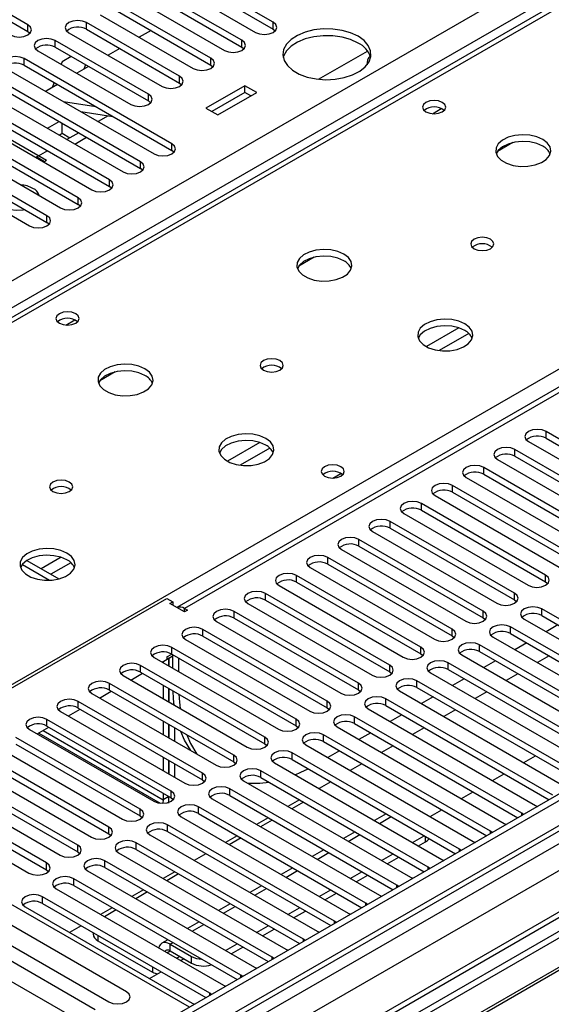
# Model space of a CAD drawing. Units: millimetres. Extents: x 2 to 5882, y 6 to 8322.
# Drawn here: x 2483 to 2580, y 1453 to 1632 of the extents above; entities that cross this region are included whole.
import ezdxf

# ---------------------------------------------------------------- set-up
doc = ezdxf.new("R2010")
doc.units = ezdxf.units.MM
doc.header["$LTSCALE"] = 28

msp = doc.modelspace()

# ---------------------------------------------------------------- linework, layer by layer
at = {"color": 8, "linetype": 'Continuous', "lineweight": 25}
for p, q in [((2446.533, 1563.913), (3666.999, 2268.473)), ((3669.12, 2264.799), (2448.654, 1560.239)), ((3880.722, 2235.715), (2507.521, 1442.983)), ((2504.339, 1437.881), (3883.197, 2233.879)), ((3904.415, 2232.656), (2506.46, 1425.633)), ((3885.318, 2230.205), (2506.46, 1434.207)), ((3098.485, 1862.718), (2513.354, 1524.929)), ((2701.621, 1703.62), (2376.777, 1516.091)), ((2433.699, 1483.231), (2758.543, 1670.76)), ((2484.964, 1629.674), (2484.964, 1630.899)), ((2495.57, 1630.082), (2495.57, 1631.307)), ((2529.423, 1630.133), (2529.423, 1631.358)), ((2489.913, 1626.817), (2489.913, 1628.041)), ((2523.766, 1626.868), (2523.766, 1628.092)), ((2518.109, 1623.602), (2518.109, 1624.827)), ((2484.257, 1623.551), (2484.257, 1624.776)), ((2512.452, 1620.336), (2512.452, 1621.561)), ((2506.796, 1617.071), (2506.796, 1618.296)), ((2558.301, 1614.759), (2559.908, 1615.686)), ((2511.038, 1608.09), (2511.038, 1609.315)), ((2505.381, 1604.825), (2505.381, 1606.049)), ((2499.724, 1601.559), (2499.724, 1602.784)), ((2494.068, 1598.293), (2494.068, 1599.518)), ((2488.411, 1595.028), (2488.411, 1596.253)), ((2491.833, 1576.388), (2493.44, 1577.315)), ((2563.081, 1575.877), (2557.202, 1572.483)), ((2564.882, 1574.875), (2559.51, 1571.774)), ((2578.92, 1555.84), (2578.92, 1557.065)), ((2527.019, 1555.058), (2521.139, 1551.664)), ((2528.819, 1554.057), (2523.448, 1550.956)), ((2573.264, 1552.575), (2573.264, 1553.799)), ((2567.607, 1549.309), (2567.607, 1550.534)), ((2561.95, 1546.043), (2561.95, 1547.268)), ((2556.293, 1542.778), (2556.293, 1544.002)), ((2550.636, 1539.512), (2550.636, 1540.737)), ((2544.979, 1536.246), (2544.979, 1537.471)), ((2490.956, 1534.24), (2487.372, 1532.171)), ((2539.322, 1532.981), (2539.322, 1534.206)), ((2492.757, 1533.238), (2489.14, 1531.15)), ((2533.666, 1529.715), (2533.666, 1530.94)), ((2578.832, 1529.766), (2578.832, 1530.991)), ((2528.009, 1526.449), (2528.009, 1527.674)), ((2573.175, 1526.501), (2573.175, 1527.725)), ((2513.354, 1524.317), (2513.354, 1524.929)), ((2578.125, 1523.643), (2578.125, 1524.868)), ((2522.352, 1523.184), (2522.352, 1524.409)), ((2567.518, 1523.235), (2567.518, 1524.46)), ((2516.695, 1519.918), (2516.695, 1521.143)), ((2561.861, 1519.969), (2561.861, 1521.194)), ((2572.468, 1520.377), (2572.468, 1521.602)), ((2511.038, 1516.653), (2511.038, 1517.877)), ((2556.205, 1516.704), (2556.205, 1517.928)), ((2566.811, 1517.112), (2566.811, 1518.337)), ((2505.381, 1513.387), (2505.381, 1514.612)), ((2510.521, 1514.921), (2510.531, 1514.927)), ((2550.548, 1513.438), (2550.548, 1514.663)), ((2561.154, 1513.846), (2561.154, 1515.071)), ((2499.724, 1510.121), (2499.724, 1511.346)), ((2544.891, 1510.172), (2544.891, 1511.397)), ((2555.497, 1510.581), (2555.497, 1511.805)), ((2494.068, 1506.856), (2494.068, 1508.08)), ((2539.234, 1506.907), (2539.234, 1508.132)), ((2549.841, 1507.315), (2549.841, 1508.54)), ((2544.184, 1504.049), (2544.184, 1505.274)), ((2488.411, 1503.59), (2488.411, 1504.815)), ((2533.577, 1503.641), (2533.577, 1504.866)), ((2487.718, 1502.78), (2509.46, 1490.229)), ((2527.92, 1500.375), (2527.92, 1501.6)), ((2538.527, 1500.784), (2538.527, 1502.008)), ((2522.263, 1497.11), (2522.263, 1498.335)), ((2532.87, 1497.518), (2532.87, 1498.743)), ((2516.607, 1493.844), (2516.607, 1495.069)), ((2527.213, 1494.252), (2527.213, 1495.477)), ((2510.95, 1490.579), (2510.95, 1491.803)), ((2521.556, 1490.987), (2521.556, 1492.212)), ((2515.9, 1487.721), (2515.9, 1488.946)), ((2505.293, 1487.313), (2505.293, 1488.538)), ((2548.697, 1485.933), (2550.818, 1487.157)), ((2574.501, 1487.365), (2574.501, 1487.772)), ((2510.243, 1484.456), (2510.243, 1485.68)), ((2499.636, 1484.047), (2499.636, 1485.272)), ((2543.04, 1482.667), (2545.161, 1483.891)), ((2568.844, 1484.099), (2568.844, 1484.507)), ((2493.979, 1480.782), (2493.979, 1482.006)), ((2504.586, 1481.19), (2504.586, 1482.415)), ((2557.057, 1482.595), (2557.057, 1483.555)), ((2537.383, 1479.401), (2539.504, 1480.626)), ((2563.187, 1480.834), (2563.187, 1481.241)), ((2488.322, 1477.516), (2488.322, 1478.741)), ((2498.929, 1477.924), (2498.929, 1479.149)), ((2531.726, 1476.136), (2533.847, 1477.36)), ((2557.53, 1477.568), (2557.53, 1477.975)), ((2493.272, 1474.659), (2493.272, 1475.883)), ((2551.874, 1474.303), (2551.874, 1474.71)), ((2526.069, 1472.87), (2528.19, 1474.095)), ((2487.615, 1471.393), (2487.615, 1472.618)), ((2546.217, 1471.037), (2546.217, 1471.444)), ((2520.412, 1469.604), (2522.533, 1470.829)), ((2514.755, 1466.339), (2516.877, 1467.563)), ((2540.56, 1467.771), (2540.56, 1468.179)), ((2497.661, 1465.594), (2497.661, 1464.633)), ((2510.742, 1464.022), (2511.22, 1464.298)), ((2510.742, 1462.797), (2510.742, 1464.022)), ((2534.903, 1464.506), (2534.903, 1464.913)), ((2510.16, 1462.461), (2510.742, 1462.797)), ((2512.51, 1461.776), (2511.928, 1461.44)), ((2514.631, 1460.552), (2514.631, 1461.777)), ((2529.246, 1461.24), (2529.246, 1461.647)), ((2507.56, 1459.879), (2507.56, 1458.918)), ((2523.589, 1457.974), (2523.589, 1458.382)), ((2517.932, 1454.709), (2517.932, 1455.116))]:
    msp.add_line(p, q, dxfattribs=at)
at = {"color": 7, "linetype": 'Continuous', "lineweight": 25}
for p, q in [((3879.661, 2240.818), (2506.46, 1448.086)), ((3880.722, 2240.206), (2507.521, 1447.473)), ((3904.415, 2233.67), (2504.96, 1425.782)), ((2507.297, 1441.839), (3879.04, 2233.729)), ((3096.985, 1862.867), (2511.945, 1525.13)), ((2700.246, 1703.756), (2375.971, 1516.556)), ((2529.423, 1631.358), (2512.541, 1641.104)), ((2484.964, 1630.899), (2468.081, 1640.645)), ((2468.081, 1639.42), (2484.964, 1629.674)), ((2509.359, 1639.267), (2526.241, 1629.521)), ((2512.541, 1639.879), (2529.423, 1630.133)), ((2523.766, 1628.092), (2506.884, 1637.838)), ((2503.702, 1636.001), (2520.584, 1626.256)), ((2506.884, 1636.614), (2523.766, 1626.868)), ((2518.109, 1624.827), (2501.227, 1634.573)), ((2498.045, 1632.736), (2514.927, 1622.99)), ((2501.227, 1633.348), (2518.109, 1623.602)), ((2512.452, 1621.561), (2495.57, 1631.307)), ((2484.964, 1629.674), (2485.357, 1629.368)), ((2492.388, 1629.47), (2509.27, 1619.724)), ((2495.57, 1630.082), (2512.452, 1620.336)), ((2507.277, 1629.855), (2505.156, 1628.631)), ((2529.423, 1630.133), (2529.816, 1629.827)), ((2506.796, 1618.296), (2489.913, 1628.041)), ((2489.913, 1626.817), (2506.796, 1617.071)), ((2501.621, 1626.59), (2499.499, 1625.365)), ((2523.766, 1626.868), (2524.159, 1626.562)), ((2486.731, 1626.205), (2503.614, 1616.459)), ((2492.81, 1625.144), (2491.167, 1624.196)), ((2537.671, 1621.014), (2546.53, 1626.129)), ((2511.038, 1609.315), (2484.257, 1624.776)), ((2484.257, 1623.551), (2511.038, 1608.09)), ((2491.167, 1624.196), (2490.992, 1623.745)), ((2495.964, 1623.324), (2493.843, 1622.099)), ((2495.419, 1623.638), (2495.104, 1622.828)), ((2518.109, 1623.602), (2518.502, 1623.296)), ((2505.381, 1606.049), (2478.6, 1621.51)), ((2481.075, 1622.939), (2507.856, 1607.478)), ((2475.418, 1619.673), (2502.199, 1604.213)), ((2478.6, 1620.285), (2505.381, 1604.825)), ((2490.307, 1620.058), (2488.446, 1618.984)), ((2489.698, 1620.41), (2489.347, 1619.504)), ((2512.452, 1620.336), (2512.846, 1620.03)), ((2524.314, 1619.837), (2517.243, 1615.755)), ((2526.436, 1618.612), (2524.314, 1619.837)), ((2524.314, 1618.612), (2524.314, 1619.837)), ((2499.724, 1602.784), (2472.943, 1618.245)), ((2488.446, 1618.984), (2488.196, 1618.828)), ((2524.314, 1618.612), (2518.304, 1615.142)), ((2519.365, 1614.53), (2526.436, 1618.612)), ((2525.375, 1618), (2524.314, 1618.612)), ((2469.761, 1616.408), (2496.543, 1600.947)), ((2472.943, 1617.02), (2499.724, 1601.559)), ((2491.436, 1616.957), (2497.263, 1616.042)), ((2506.796, 1617.071), (2507.189, 1616.765)), ((2494.068, 1599.518), (2467.286, 1614.979)), ((2494.538, 1615.167), (2500.364, 1614.252)), ((2499.501, 1614.388), (2497.694, 1613.345)), ((2517.243, 1615.755), (2519.365, 1614.53)), ((2464.104, 1613.142), (2490.886, 1597.681)), ((2467.286, 1613.754), (2494.068, 1598.293)), ((2475.609, 1613.658), (2488.337, 1606.31)), ((2488.502, 1612.12), (2490.623, 1613.345)), ((2491.165, 1611.208), (2491.165, 1613.031)), ((2488.411, 1596.253), (2461.629, 1611.713)), ((2461.629, 1610.489), (2488.411, 1595.028)), ((2490.623, 1610.895), (2491.165, 1611.208)), ((2491.165, 1611.208), (2492.579, 1610.392)), ((2494.158, 1611.304), (2492.037, 1610.079)), ((2493.451, 1609.263), (2495.572, 1610.487)), ((2458.447, 1609.876), (2485.229, 1594.416)), ((2572.908, 1609.517), (2570.121, 1607.908)), ((2488.501, 1608.038), (2486.38, 1606.813)), ((2486.569, 1606.923), (2486.38, 1606.813)), ((2486.569, 1606.923), (2487.983, 1606.106)), ((2511.431, 1607.784), (2511.038, 1608.09)), ((2487.983, 1606.106), (2488.337, 1606.31)), ((2505.775, 1604.519), (2505.381, 1604.825)), ((2500.118, 1601.253), (2499.724, 1601.559)), ((2494.461, 1597.987), (2494.068, 1598.293)), ((2488.804, 1594.722), (2488.411, 1595.028)), ((2536.846, 1588.698), (2534.059, 1587.089)), ((2500.784, 1567.88), (2497.996, 1566.271)), ((2744.401, 1560.545), (2521.663, 1431.961)), ((2744.401, 1559.32), (2522.724, 1431.348)), ((2601.459, 1544.053), (2578.92, 1557.065)), ((2748.992, 1556.67), (2527.314, 1428.698)), ((2749.509, 1556.371), (2527.832, 1428.399)), ((2575.738, 1555.228), (2598.277, 1542.217)), ((2578.92, 1555.84), (2601.459, 1542.829)), ((2595.803, 1540.788), (2573.264, 1553.799)), ((2570.082, 1551.962), (2592.621, 1538.951)), ((2573.264, 1552.575), (2595.803, 1539.563)), ((2590.146, 1537.522), (2567.607, 1550.534)), ((2540.253, 1548.617), (2541.713, 1549.46)), ((2564.425, 1548.697), (2586.964, 1535.685)), ((2567.607, 1549.309), (2590.146, 1536.297)), ((2584.489, 1534.257), (2561.95, 1547.268)), ((2558.768, 1545.431), (2581.307, 1532.42)), ((2561.95, 1546.043), (2584.489, 1533.032)), ((2578.832, 1530.991), (2556.293, 1544.002)), ((2556.293, 1542.778), (2578.832, 1529.766)), ((2553.111, 1542.166), (2575.65, 1529.154)), ((2573.175, 1527.725), (2550.636, 1540.737)), ((2550.636, 1539.512), (2573.175, 1526.501)), ((2567.518, 1524.46), (2544.979, 1537.471)), ((2547.454, 1538.9), (2569.993, 1525.888)), ((2541.797, 1535.634), (2564.336, 1522.623)), ((2544.979, 1536.246), (2567.518, 1523.235)), ((2484.788, 1533.663), (2490.57, 1530.325)), ((2561.861, 1521.194), (2539.322, 1534.206)), ((2483.947, 1532.923), (2488.883, 1530.074)), ((2536.14, 1532.369), (2558.679, 1519.357)), ((2539.322, 1532.981), (2561.861, 1519.969)), ((2556.205, 1517.928), (2533.666, 1530.94)), ((2530.484, 1529.103), (2553.023, 1516.092)), ((2533.666, 1529.715), (2556.205, 1516.704)), ((2578.832, 1529.766), (2579.225, 1529.46)), ((2435.219, 1483.497), (2510.172, 1526.766)), ((2510.172, 1526.766), (2511.233, 1526.154)), ((2550.548, 1514.663), (2528.009, 1527.674)), ((2573.175, 1526.501), (2573.568, 1526.194)), ((2510.703, 1525.848), (2511.233, 1526.154)), ((2513.354, 1524.317), (2510.703, 1525.848)), ((2511.233, 1526.154), (2511.233, 1525.542)), ((2513.354, 1524.929), (2513.885, 1524.623)), ((2524.827, 1525.837), (2547.366, 1512.826)), ((2528.009, 1526.449), (2550.548, 1513.438)), ((2608.442, 1507.366), (2578.125, 1524.868)), ((2513.885, 1524.623), (2513.354, 1524.317)), ((2544.891, 1511.397), (2522.352, 1524.409)), ((2522.352, 1523.184), (2544.891, 1510.172)), ((2567.518, 1523.235), (2567.912, 1522.929)), ((2574.943, 1523.031), (2605.26, 1505.529)), ((2578.125, 1523.643), (2607.734, 1506.55)), ((2539.234, 1508.132), (2516.695, 1521.143)), ((2519.17, 1522.572), (2541.709, 1509.56)), ((2602.785, 1504.101), (2572.468, 1521.602)), ((2581.048, 1521.956), (2578.927, 1520.731)), ((2516.695, 1519.918), (2539.234, 1506.907)), ((2561.861, 1519.969), (2562.255, 1519.663)), ((2569.286, 1519.765), (2599.603, 1502.264)), ((2572.468, 1520.377), (2602.077, 1503.284)), ((2533.577, 1504.866), (2511.038, 1517.877)), ((2513.513, 1519.306), (2536.052, 1506.295)), ((2597.128, 1500.835), (2566.811, 1518.337)), ((2575.391, 1518.69), (2573.27, 1517.466)), ((2507.856, 1516.04), (2530.395, 1503.029)), ((2509.272, 1515.223), (2511.233, 1516.355)), ((2510.172, 1516.151), (2511.04, 1516.652)), ((2510.172, 1515.743), (2511.233, 1516.355)), ((2510.172, 1516.151), (2510.172, 1515.743)), ((2510.521, 1515.944), (2510.521, 1514.502)), ((2510.531, 1514.496), (2510.531, 1515.95)), ((2511.038, 1516.653), (2533.577, 1503.641)), ((2511.233, 1514.091), (2511.233, 1516.54)), ((2512.294, 1513.479), (2512.294, 1515.928)), ((2556.205, 1516.704), (2556.598, 1516.398)), ((2563.629, 1516.5), (2593.946, 1498.998)), ((2566.811, 1517.112), (2596.42, 1500.019)), ((2579.457, 1516.343), (2577.335, 1515.119)), ((2527.92, 1501.6), (2505.381, 1514.612)), ((2509.46, 1515.332), (2509.46, 1515.115)), ((2591.472, 1497.569), (2561.154, 1515.071)), ((2569.734, 1515.425), (2567.613, 1514.2)), ((2502.199, 1512.775), (2524.738, 1499.763)), ((2503.615, 1511.958), (2505.736, 1513.182)), ((2505.381, 1513.387), (2527.92, 1500.375)), ((2550.548, 1513.438), (2550.941, 1513.132)), ((2557.972, 1513.234), (2588.29, 1495.732)), ((2561.154, 1513.846), (2590.763, 1496.753)), ((2573.8, 1513.077), (2571.679, 1511.853)), ((2522.263, 1498.335), (2499.724, 1511.346)), ((2509.46, 1511.032), (2509.46, 1508.583)), ((2510.521, 1510.42), (2510.521, 1507.971)), ((2510.531, 1507.965), (2510.531, 1510.414)), ((2585.815, 1494.304), (2555.497, 1511.805)), ((2555.497, 1510.581), (2585.107, 1493.488)), ((2564.077, 1512.159), (2561.956, 1510.934)), ((2496.542, 1509.509), (2519.081, 1496.498)), ((2497.958, 1508.692), (2500.079, 1509.916)), ((2499.724, 1510.121), (2522.263, 1497.11)), ((2544.891, 1510.172), (2545.284, 1509.866)), ((2552.316, 1509.968), (2582.633, 1492.467)), ((2558.42, 1508.893), (2556.299, 1507.669)), ((2568.143, 1509.812), (2566.022, 1508.587)), ((2516.607, 1495.069), (2494.068, 1508.08)), ((2494.068, 1506.856), (2516.607, 1493.844)), ((2539.234, 1506.907), (2539.627, 1506.601)), ((2580.158, 1491.038), (2549.841, 1508.54)), ((2549.841, 1507.315), (2579.45, 1490.222)), ((2490.886, 1506.244), (2513.425, 1493.232)), ((2492.301, 1505.426), (2494.423, 1506.651)), ((2574.501, 1487.772), (2544.184, 1505.274)), ((2546.659, 1506.703), (2576.976, 1489.201)), ((2552.763, 1505.628), (2550.642, 1504.403)), ((2562.486, 1506.546), (2560.365, 1505.322)), ((2486.645, 1502.161), (2488.766, 1503.385)), ((2510.95, 1491.803), (2488.411, 1504.815)), ((2488.411, 1503.59), (2510.95, 1490.579)), ((2509.46, 1504.501), (2509.46, 1502.052)), ((2510.521, 1503.889), (2510.521, 1501.44)), ((2510.531, 1501.434), (2510.531, 1503.883)), ((2511.591, 1500.822), (2511.591, 1503.271)), ((2533.577, 1503.641), (2533.97, 1503.335)), ((2541.002, 1503.437), (2571.319, 1485.935)), ((2544.184, 1504.049), (2573.793, 1486.956)), ((2556.829, 1503.281), (2554.708, 1502.056)), ((2505.293, 1488.538), (2482.754, 1501.549)), ((2485.229, 1502.978), (2507.768, 1489.966)), ((2486.912, 1502.315), (2508.918, 1489.611)), ((2568.844, 1484.507), (2538.527, 1502.008)), ((2547.107, 1502.362), (2544.985, 1501.137)), ((2479.572, 1499.712), (2502.111, 1486.701)), ((2482.754, 1500.324), (2505.293, 1487.313)), ((2527.92, 1500.375), (2528.314, 1500.069)), ((2535.345, 1500.172), (2565.662, 1482.67)), ((2538.527, 1500.784), (2568.136, 1483.691)), ((2551.172, 1500.015), (2549.051, 1498.79)), ((2499.636, 1485.272), (2477.097, 1498.284)), ((2509.46, 1497.97), (2509.46, 1495.521)), ((2563.187, 1481.241), (2532.87, 1498.743)), ((2541.45, 1499.096), (2539.329, 1497.872)), ((2574.86, 1496.954), (2576.981, 1498.178)), ((2473.915, 1496.447), (2496.454, 1483.435)), ((2477.097, 1497.059), (2499.636, 1484.047)), ((2510.521, 1497.357), (2510.521, 1494.908)), ((2510.531, 1494.903), (2510.531, 1497.352)), ((2511.591, 1494.29), (2511.591, 1496.739)), ((2522.263, 1497.11), (2522.657, 1496.804)), ((2529.688, 1496.906), (2560.005, 1479.404)), ((2532.87, 1497.518), (2562.479, 1480.425)), ((2545.515, 1496.749), (2543.394, 1495.525)), ((2493.979, 1482.006), (2471.44, 1495.018)), ((2557.53, 1477.975), (2527.213, 1495.477)), ((2569.203, 1493.688), (2571.324, 1494.913)), ((2468.258, 1493.181), (2490.797, 1480.17)), ((2471.44, 1493.793), (2493.979, 1480.782)), ((2516.607, 1493.844), (2517, 1493.538)), ((2524.031, 1493.64), (2554.348, 1476.139)), ((2527.213, 1494.252), (2556.822, 1477.159)), ((2539.859, 1493.484), (2537.737, 1492.259)), ((2488.322, 1478.741), (2465.783, 1491.752)), ((2509.46, 1491.438), (2509.46, 1490.229)), ((2510.521, 1490.841), (2509.46, 1490.229)), ((2510.526, 1489.613), (2510.526, 1490.838)), ((2551.874, 1474.71), (2521.556, 1492.212)), ((2521.556, 1490.987), (2551.165, 1473.894)), ((2563.546, 1490.423), (2565.667, 1491.647)), ((2514.237, 1452.576), (2448.3, 1490.64)), ((2462.601, 1489.915), (2485.14, 1476.904)), ((2465.783, 1490.528), (2488.322, 1477.516)), ((2509.46, 1490.229), (2509.389, 1489.587)), ((2510.95, 1490.579), (2511.343, 1490.272)), ((2546.217, 1471.444), (2515.9, 1488.946)), ((2518.374, 1490.375), (2548.692, 1472.873)), ((2534.202, 1490.218), (2532.081, 1488.994)), ((2534.909, 1489.81), (2532.787, 1488.585)), ((2576.976, 1489.201), (2577.368, 1489.02)), ((2505.293, 1487.313), (2505.686, 1487.007)), ((2515.9, 1487.721), (2545.509, 1470.628)), ((2549.939, 1487.664), (2547.818, 1486.44)), ((2557.889, 1487.157), (2560.011, 1488.381)), ((2574.814, 1487.546), (2574.501, 1487.772)), ((2540.56, 1468.179), (2510.243, 1485.68)), ((2512.718, 1487.109), (2543.035, 1469.607)), ((2528.545, 1486.952), (2526.424, 1485.728)), ((2529.252, 1486.544), (2527.131, 1485.32)), ((2571.319, 1485.935), (2571.711, 1485.755)), ((2499.636, 1484.047), (2500.029, 1483.741)), ((2507.061, 1483.843), (2537.378, 1466.342)), ((2510.243, 1484.456), (2539.852, 1467.363)), ((2522.888, 1483.687), (2520.767, 1482.462)), ((2544.282, 1484.399), (2542.161, 1483.174)), ((2554.707, 1482.463), (2556.828, 1483.687)), ((2569.157, 1484.28), (2568.844, 1484.507)), ((2534.903, 1464.913), (2504.586, 1482.415)), ((2523.595, 1483.279), (2521.474, 1482.054)), ((2555.768, 1481.85), (2557.057, 1482.595)), ((2565.662, 1482.67), (2566.055, 1482.489)), ((2493.979, 1480.782), (2494.372, 1480.476)), ((2501.404, 1480.578), (2531.721, 1463.076)), ((2504.586, 1481.19), (2534.195, 1464.097)), ((2517.231, 1480.421), (2515.11, 1479.197)), ((2538.625, 1481.133), (2536.504, 1479.908)), ((2549.05, 1479.197), (2551.171, 1480.422)), ((2563.5, 1481.015), (2563.187, 1481.241)), ((2529.246, 1461.647), (2498.929, 1479.149)), ((2550.111, 1478.585), (2552.232, 1479.809)), ((2560.005, 1479.404), (2560.398, 1479.223)), ((2488.322, 1477.516), (2488.716, 1477.21)), ((2495.747, 1477.312), (2526.064, 1459.81)), ((2498.929, 1477.924), (2528.538, 1460.831)), ((2511.574, 1477.156), (2509.453, 1475.931)), ((2512.281, 1476.747), (2510.16, 1475.523)), ((2532.969, 1477.867), (2530.847, 1476.643)), ((2543.393, 1475.932), (2545.514, 1477.156)), ((2544.454, 1475.319), (2546.575, 1476.544)), ((2557.844, 1477.749), (2557.53, 1477.975)), ((2523.589, 1458.382), (2493.272, 1475.883)), ((2493.272, 1474.659), (2522.881, 1457.566)), ((2552.187, 1474.483), (2551.874, 1474.71)), ((2554.348, 1476.139), (2554.741, 1475.958)), ((2490.09, 1474.046), (2520.407, 1456.545)), ((2505.917, 1473.89), (2503.796, 1472.665)), ((2506.624, 1473.482), (2504.503, 1472.257)), ((2527.312, 1474.602), (2525.191, 1473.377)), ((2537.736, 1472.666), (2539.858, 1473.89)), ((2538.797, 1472.054), (2540.918, 1473.278)), ((2548.692, 1472.873), (2549.084, 1472.692)), ((2517.932, 1455.116), (2487.615, 1472.618)), ((2487.615, 1471.393), (2517.224, 1454.3)), ((2521.655, 1471.336), (2519.534, 1470.112)), ((2546.53, 1471.218), (2546.217, 1471.444)), ((2484.433, 1470.781), (2514.75, 1453.279)), ((2500.261, 1470.624), (2498.139, 1469.4)), ((2500.968, 1470.216), (2498.846, 1468.992)), ((2532.08, 1469.4), (2534.201, 1470.625)), ((2533.14, 1468.788), (2535.262, 1470.012)), ((2543.035, 1469.607), (2543.427, 1469.426)), ((2502.822, 1455.373), (2481.609, 1467.62)), ((2515.998, 1468.07), (2513.877, 1466.846)), ((2540.873, 1467.952), (2540.56, 1468.179)), ((2478.427, 1465.783), (2499.64, 1453.536)), ((2494.604, 1467.359), (2492.483, 1466.134)), ((2496.782, 1466.101), (2496.782, 1465.858)), ((2526.423, 1466.135), (2528.544, 1467.359)), ((2527.484, 1465.522), (2529.605, 1466.747)), ((2537.378, 1466.342), (2537.77, 1466.161)), ((2497.165, 1452.108), (2475.952, 1464.354)), ((2497.661, 1464.633), (2507.56, 1458.918)), ((2510.341, 1464.805), (2509.242, 1464.17)), ((2510.742, 1464.022), (2514.631, 1461.777)), ((2520.766, 1462.869), (2522.887, 1464.094)), ((2535.216, 1464.686), (2534.903, 1464.913)), ((2472.77, 1462.517), (2493.983, 1450.271)), ((2510.742, 1462.797), (2514.631, 1460.552)), ((2521.827, 1462.257), (2523.948, 1463.481)), ((2531.721, 1463.076), (2532.113, 1462.895)), ((2512.635, 1461.032), (2513.217, 1461.368)), ((2529.559, 1461.421), (2529.246, 1461.647)), ((2506.978, 1457.766), (2509.099, 1458.991)), ((2526.064, 1459.81), (2526.457, 1459.63)), ((2523.902, 1458.155), (2523.589, 1458.382)), ((2518.246, 1454.89), (2517.932, 1455.116)), ((2520.407, 1456.545), (2520.8, 1456.364)), ((2514.75, 1453.279), (2515.143, 1453.098))]:
    msp.add_line(p, q, dxfattribs=at)
at = {"color": 7, "linetype": 'Continuous', "lineweight": 25, "flags": 128}
for points in [[(2481.782, 1629.062), (2482.512, 1628.78), (2483.373, 1628.682), (2484.234, 1628.78), (2484.964, 1629.062), (2485.451, 1629.483), (2485.623, 1629.98), (2485.451, 1630.478), (2484.964, 1630.899)], [(2495.57, 1631.307), (2494.84, 1631.589), (2493.979, 1631.688), (2493.118, 1631.589), (2492.388, 1631.307), (2491.9, 1630.886), (2491.729, 1630.389), (2491.901, 1629.892), (2492.388, 1629.47)], [(2526.241, 1629.521), (2526.971, 1629.24), (2527.832, 1629.141), (2528.693, 1629.24), (2529.423, 1629.521), (2529.911, 1629.943), (2530.082, 1630.44), (2529.911, 1630.937), (2529.423, 1631.358)], [(2544.82, 1628.817), (2543.472, 1629.443), (2541.922, 1629.887), (2540.244, 1630.128), (2538.514, 1630.155), (2536.815, 1629.966), (2535.226, 1629.572), (2533.821, 1628.989), (2532.666, 1628.246), (2531.815, 1627.377), (2531.307, 1626.422), (2531.167, 1625.427), (2531.4, 1624.437), (2531.997, 1623.5), (2532.928, 1622.658), (2534.152, 1621.952), (2535.609, 1621.414), (2537.233, 1621.07), (2538.947, 1620.935), (2540.671, 1621.016), (2542.325, 1621.309), (2543.831, 1621.801), (2545.118, 1622.468), (2546.128, 1623.279), (2546.811, 1624.196), (2547.137, 1625.177), (2547.09, 1626.175), (2546.673, 1627.144), (2545.904, 1628.039), (2544.82, 1628.817)], [(2489.913, 1628.041), (2489.183, 1628.323), (2488.322, 1628.422), (2487.461, 1628.323), (2486.731, 1628.041), (2486.244, 1627.62), (2486.072, 1627.123), (2486.244, 1626.626), (2486.731, 1626.205)], [(2544.82, 1627.592), (2543.472, 1628.218), (2541.922, 1628.662), (2540.244, 1628.903), (2538.514, 1628.93), (2536.815, 1628.742), (2535.226, 1628.347), (2533.821, 1627.764), (2532.666, 1627.021), (2531.815, 1626.152), (2531.307, 1625.197), (2531.234, 1624.939)], [(2520.584, 1626.256), (2521.314, 1625.974), (2522.175, 1625.875), (2523.036, 1625.974), (2523.766, 1626.256), (2524.254, 1626.677), (2524.425, 1627.174), (2524.254, 1627.671), (2523.766, 1628.092)], [(2484.257, 1624.776), (2483.527, 1625.057), (2482.666, 1625.156), (2481.805, 1625.057), (2481.075, 1624.776), (2480.587, 1624.354), (2480.415, 1623.857), (2480.587, 1623.36), (2481.075, 1622.939)], [(2514.927, 1622.99), (2515.657, 1622.708), (2516.518, 1622.61), (2517.379, 1622.708), (2518.109, 1622.99), (2518.597, 1623.411), (2518.768, 1623.908), (2518.597, 1624.405), (2518.109, 1624.827)], [(2509.27, 1619.724), (2510, 1619.443), (2510.861, 1619.344), (2511.722, 1619.443), (2512.452, 1619.724), (2512.94, 1620.146), (2513.111, 1620.643), (2512.94, 1621.14), (2512.452, 1621.561)], [(2503.614, 1616.459), (2504.344, 1616.177), (2505.205, 1616.078), (2506.066, 1616.177), (2506.795, 1616.459), (2507.283, 1616.88), (2507.455, 1617.377), (2507.283, 1617.874), (2506.796, 1618.296)], [(2560.094, 1616.816), (2559.413, 1617.079), (2558.609, 1617.171), (2557.805, 1617.079), (2557.124, 1616.816), (2556.669, 1616.422), (2556.509, 1615.959), (2556.669, 1615.495), (2557.124, 1615.101), (2557.805, 1614.838), (2558.609, 1614.746), (2559.413, 1614.838), (2560.094, 1615.101), (2560.549, 1615.495), (2560.709, 1615.959), (2560.549, 1616.422), (2560.094, 1616.816)], [(2578.3, 1610.102), (2577.215, 1610.577), (2575.948, 1610.865), (2574.593, 1610.946), (2573.252, 1610.812), (2572.022, 1610.475), (2570.996, 1609.958), (2570.249, 1609.301), (2569.837, 1608.552), (2569.79, 1607.766), (2570.113, 1607.002), (2570.78, 1606.317), (2571.743, 1605.761), (2572.93, 1605.376), (2574.253, 1605.19), (2575.614, 1605.217), (2576.912, 1605.454), (2578.05, 1605.886), (2578.945, 1606.478), (2579.53, 1607.188), (2579.761, 1607.963), (2579.622, 1608.745), (2579.122, 1609.476), (2578.3, 1610.102)], [(2507.856, 1607.478), (2508.586, 1607.197), (2509.447, 1607.098), (2510.308, 1607.197), (2511.038, 1607.478), (2511.526, 1607.9), (2511.697, 1608.397), (2511.526, 1608.894), (2511.038, 1609.315)], [(2578.3, 1608.877), (2577.215, 1609.352), (2575.948, 1609.641), (2574.593, 1609.721), (2573.252, 1609.587), (2572.022, 1609.25), (2570.996, 1608.733), (2570.249, 1608.076), (2569.878, 1607.449)], [(2502.199, 1604.213), (2502.929, 1603.931), (2503.79, 1603.832), (2504.651, 1603.931), (2505.381, 1604.213), (2505.869, 1604.634), (2506.04, 1605.131), (2505.869, 1605.628), (2505.381, 1606.049)], [(2496.543, 1600.947), (2497.272, 1600.665), (2498.134, 1600.567), (2498.995, 1600.665), (2499.724, 1600.947), (2500.212, 1601.368), (2500.383, 1601.865), (2500.212, 1602.362), (2499.724, 1602.784)], [(2479.253, 1600.314), (2479.177, 1600.169), (2479.043, 1599.485), (2479.265, 1598.808), (2479.822, 1598.2), (2480.665, 1597.713), (2481.719, 1597.391), (2482.891, 1597.263), (2484.076, 1597.34), (2484.328, 1597.385)], [(2479.253, 1600.314), (2479.177, 1600.169), (2479.043, 1599.485), (2479.265, 1598.808), (2479.822, 1598.2), (2480.665, 1597.713), (2481.719, 1597.391), (2482.891, 1597.263), (2484.076, 1597.34), (2484.328, 1597.385)], [(2490.886, 1597.681), (2491.616, 1597.4), (2492.477, 1597.301), (2493.338, 1597.4), (2494.068, 1597.681), (2494.555, 1598.103), (2494.727, 1598.6), (2494.555, 1599.097), (2494.068, 1599.518)], [(2485.229, 1594.416), (2485.959, 1594.134), (2486.82, 1594.035), (2487.681, 1594.134), (2488.411, 1594.416), (2488.899, 1594.837), (2489.07, 1595.334), (2488.899, 1595.831), (2488.411, 1596.253)], [(2568.824, 1591.978), (2568.143, 1592.241), (2567.339, 1592.333), (2566.536, 1592.241), (2565.855, 1591.978), (2565.399, 1591.585), (2565.239, 1591.121), (2565.399, 1590.657), (2565.855, 1590.263), (2566.536, 1590.001), (2567.339, 1589.908), (2568.143, 1590.001), (2568.824, 1590.263), (2569.28, 1590.657), (2569.439, 1591.121), (2569.28, 1591.585), (2568.824, 1591.978)], [(2542.237, 1589.284), (2541.152, 1589.759), (2539.886, 1590.047), (2538.531, 1590.127), (2537.189, 1589.994), (2535.959, 1589.656), (2534.933, 1589.14), (2534.186, 1588.482), (2533.774, 1587.733), (2533.728, 1586.948), (2534.05, 1586.184), (2534.718, 1585.499), (2535.68, 1584.943), (2536.867, 1584.557), (2538.19, 1584.371), (2539.551, 1584.398), (2540.849, 1584.636), (2541.988, 1585.067), (2542.883, 1585.66), (2543.467, 1586.369), (2543.699, 1587.144), (2543.56, 1587.926), (2543.06, 1588.657), (2542.237, 1589.284)], [(2542.237, 1588.059), (2541.152, 1588.534), (2539.886, 1588.822), (2538.531, 1588.903), (2537.189, 1588.769), (2535.959, 1588.431), (2534.933, 1587.915), (2534.186, 1587.258), (2533.816, 1586.63)], [(2493.626, 1578.445), (2492.945, 1578.707), (2492.141, 1578.8), (2491.337, 1578.707), (2490.656, 1578.445), (2490.201, 1578.051), (2490.041, 1577.587), (2490.201, 1577.123), (2490.656, 1576.73), (2491.337, 1576.467), (2492.141, 1576.375), (2492.945, 1576.467), (2493.626, 1576.73), (2494.081, 1577.123), (2494.241, 1577.587), (2494.081, 1578.051), (2493.626, 1578.445)], [(2564.158, 1576.629), (2563.073, 1577.104), (2561.806, 1577.393), (2560.451, 1577.473), (2559.109, 1577.34), (2557.88, 1577.002), (2556.853, 1576.485), (2556.107, 1575.828), (2555.695, 1575.079), (2555.648, 1574.293), (2555.971, 1573.529), (2556.638, 1572.844), (2557.601, 1572.288), (2558.788, 1571.903), (2560.111, 1571.717), (2561.472, 1571.744), (2562.769, 1571.982), (2563.908, 1572.413), (2564.803, 1573.005), (2565.388, 1573.715), (2565.619, 1574.49), (2565.48, 1575.272), (2564.98, 1576.003), (2564.158, 1576.629)], [(2564.158, 1575.405), (2563.073, 1575.88), (2561.806, 1576.168), (2560.451, 1576.248), (2559.109, 1576.115), (2557.88, 1575.777), (2556.853, 1575.261), (2556.107, 1574.603), (2555.736, 1573.976)], [(2530.641, 1569.935), (2529.959, 1570.198), (2529.156, 1570.29), (2528.352, 1570.198), (2527.671, 1569.935), (2527.216, 1569.542), (2527.056, 1569.078), (2527.216, 1568.614), (2527.671, 1568.22), (2528.352, 1567.958), (2529.156, 1567.865), (2529.959, 1567.958), (2530.641, 1568.22), (2531.096, 1568.614), (2531.256, 1569.078), (2531.096, 1569.542), (2530.641, 1569.935)], [(2506.175, 1568.465), (2505.09, 1568.94), (2503.823, 1569.229), (2502.469, 1569.309), (2501.127, 1569.175), (2499.897, 1568.838), (2498.871, 1568.321), (2498.124, 1567.664), (2497.712, 1566.915), (2497.665, 1566.129), (2497.988, 1565.365), (2498.655, 1564.68), (2499.618, 1564.124), (2500.805, 1563.739), (2502.128, 1563.553), (2503.489, 1563.58), (2504.787, 1563.818), (2505.925, 1564.249), (2506.82, 1564.841), (2507.405, 1565.551), (2507.636, 1566.326), (2507.497, 1567.108), (2506.998, 1567.839), (2506.175, 1568.465)], [(2506.175, 1567.24), (2505.09, 1567.715), (2503.823, 1568.004), (2502.469, 1568.084), (2501.127, 1567.951), (2499.897, 1567.613), (2498.871, 1567.096), (2498.124, 1566.439), (2497.753, 1565.812)], [(2578.92, 1557.065), (2578.191, 1557.347), (2577.329, 1557.445), (2576.468, 1557.347), (2575.738, 1557.065), (2575.251, 1556.644), (2575.079, 1556.147), (2575.251, 1555.649), (2575.738, 1555.228)], [(2528.095, 1555.811), (2527.01, 1556.286), (2525.743, 1556.574), (2524.389, 1556.655), (2523.047, 1556.521), (2521.817, 1556.184), (2520.791, 1555.667), (2520.044, 1555.01), (2519.632, 1554.26), (2519.586, 1553.475), (2519.908, 1552.711), (2520.576, 1552.026), (2521.538, 1551.47), (2522.725, 1551.085), (2524.048, 1550.899), (2525.409, 1550.925), (2526.707, 1551.163), (2527.846, 1551.594), (2528.74, 1552.187), (2529.325, 1552.897), (2529.557, 1553.671), (2529.417, 1554.453), (2528.918, 1555.185), (2528.095, 1555.811)], [(2528.095, 1554.586), (2527.01, 1555.061), (2525.743, 1555.35), (2524.389, 1555.43), (2523.047, 1555.296), (2521.817, 1554.959), (2520.791, 1554.442), (2520.044, 1553.785), (2519.673, 1553.158)], [(2573.264, 1553.799), (2572.534, 1554.081), (2571.673, 1554.18), (2570.812, 1554.081), (2570.082, 1553.799), (2569.594, 1553.378), (2569.423, 1552.881), (2569.594, 1552.384), (2570.082, 1551.962)], [(2541.709, 1550.687), (2541.028, 1550.949), (2540.224, 1551.042), (2539.421, 1550.949), (2538.739, 1550.687), (2538.284, 1550.293), (2538.124, 1549.829), (2538.284, 1549.366), (2538.739, 1548.972), (2539.421, 1548.709), (2540.224, 1548.617), (2541.028, 1548.709), (2541.709, 1548.972), (2542.164, 1549.366), (2542.324, 1549.829), (2542.164, 1550.293), (2541.709, 1550.687)], [(2567.607, 1550.534), (2566.877, 1550.815), (2566.016, 1550.914), (2565.155, 1550.815), (2564.425, 1550.534), (2563.937, 1550.112), (2563.766, 1549.615), (2563.937, 1549.118), (2564.425, 1548.697)], [(2492.457, 1547.892), (2491.776, 1548.155), (2490.972, 1548.247), (2490.168, 1548.155), (2489.487, 1547.892), (2489.032, 1547.499), (2488.872, 1547.035), (2489.032, 1546.571), (2489.487, 1546.177), (2490.168, 1545.915), (2490.972, 1545.822), (2491.776, 1545.915), (2492.457, 1546.177), (2492.912, 1546.571), (2493.072, 1547.035), (2492.912, 1547.499), (2492.457, 1547.892)], [(2561.95, 1547.268), (2561.22, 1547.55), (2560.359, 1547.649), (2559.498, 1547.55), (2558.768, 1547.268), (2558.28, 1546.847), (2558.109, 1546.35), (2558.28, 1545.853), (2558.768, 1545.431)], [(2556.293, 1544.002), (2555.563, 1544.284), (2554.702, 1544.383), (2553.841, 1544.284), (2553.111, 1544.002), (2552.623, 1543.581), (2552.452, 1543.084), (2552.623, 1542.587), (2553.111, 1542.166)], [(2550.636, 1540.737), (2549.906, 1541.018), (2549.045, 1541.117), (2548.184, 1541.018), (2547.454, 1540.737), (2546.966, 1540.315), (2546.795, 1539.818), (2546.966, 1539.321), (2547.454, 1538.9)], [(2544.979, 1537.471), (2544.249, 1537.753), (2543.388, 1537.852), (2542.527, 1537.753), (2541.797, 1537.471), (2541.31, 1537.05), (2541.138, 1536.553), (2541.31, 1536.056), (2541.797, 1535.634)], [(2492.033, 1534.993), (2490.948, 1535.468), (2489.681, 1535.756), (2488.326, 1535.836), (2486.985, 1535.703), (2485.755, 1535.365), (2484.729, 1534.849), (2483.982, 1534.191), (2483.57, 1533.442), (2483.523, 1532.656), (2483.846, 1531.893), (2484.513, 1531.207), (2485.476, 1530.652), (2486.663, 1530.266), (2487.986, 1530.08), (2489.347, 1530.107), (2490.645, 1530.345), (2491.783, 1530.776), (2492.678, 1531.368), (2493.263, 1532.078), (2493.494, 1532.853), (2493.355, 1533.635), (2492.855, 1534.366), (2492.033, 1534.993)], [(2492.033, 1533.768), (2490.948, 1534.243), (2489.681, 1534.531), (2488.326, 1534.611), (2486.985, 1534.478), (2485.755, 1534.14), (2484.729, 1533.624), (2483.982, 1532.966), (2483.611, 1532.339)], [(2539.322, 1534.206), (2538.592, 1534.487), (2537.731, 1534.586), (2536.87, 1534.487), (2536.14, 1534.206), (2535.653, 1533.784), (2535.481, 1533.287), (2535.653, 1532.79), (2536.14, 1532.369)], [(2533.666, 1530.94), (2532.936, 1531.222), (2532.075, 1531.32), (2531.214, 1531.222), (2530.484, 1530.94), (2529.996, 1530.519), (2529.825, 1530.021), (2529.996, 1529.524), (2530.484, 1529.103)], [(2575.65, 1529.154), (2576.38, 1528.872), (2577.241, 1528.774), (2578.102, 1528.873), (2578.832, 1529.154), (2579.32, 1529.575), (2579.491, 1530.073), (2579.32, 1530.57), (2578.832, 1530.991)], [(2528.009, 1527.674), (2527.279, 1527.956), (2526.418, 1528.055), (2525.557, 1527.956), (2524.827, 1527.674), (2524.339, 1527.253), (2524.168, 1526.756), (2524.339, 1526.259), (2524.827, 1525.837)], [(2569.993, 1525.888), (2570.723, 1525.607), (2571.584, 1525.508), (2572.445, 1525.607), (2573.175, 1525.888), (2573.663, 1526.31), (2573.834, 1526.807), (2573.663, 1527.304), (2573.175, 1527.725)], [(2522.352, 1524.409), (2521.622, 1524.69), (2520.761, 1524.789), (2519.9, 1524.69), (2519.17, 1524.409), (2518.682, 1523.987), (2518.511, 1523.49), (2518.682, 1522.993), (2519.17, 1522.572)], [(2578.125, 1524.868), (2577.395, 1525.149), (2576.534, 1525.248), (2575.673, 1525.149), (2574.943, 1524.868), (2574.455, 1524.447), (2574.284, 1523.949), (2574.455, 1523.452), (2574.943, 1523.031)], [(2564.336, 1522.623), (2565.066, 1522.341), (2565.927, 1522.242), (2566.788, 1522.341), (2567.518, 1522.623), (2568.006, 1523.044), (2568.177, 1523.541), (2568.006, 1524.038), (2567.518, 1524.46)], [(2516.695, 1521.143), (2515.965, 1521.425), (2515.104, 1521.523), (2514.243, 1521.425), (2513.513, 1521.143), (2513.025, 1520.722), (2512.854, 1520.225), (2513.025, 1519.728), (2513.513, 1519.306)], [(2558.679, 1519.357), (2559.409, 1519.076), (2560.271, 1518.977), (2561.132, 1519.076), (2561.861, 1519.357), (2562.349, 1519.779), (2562.52, 1520.276), (2562.349, 1520.773), (2561.861, 1521.194)], [(2572.468, 1521.602), (2571.738, 1521.884), (2570.877, 1521.983), (2570.016, 1521.884), (2569.286, 1521.602), (2568.798, 1521.181), (2568.627, 1520.684), (2568.798, 1520.187), (2569.286, 1519.765)], [(2511.038, 1517.877), (2510.308, 1518.159), (2509.447, 1518.258), (2508.586, 1518.159), (2507.856, 1517.877), (2507.369, 1517.456), (2507.197, 1516.959), (2507.368, 1516.462), (2507.856, 1516.04)], [(2553.023, 1516.092), (2553.753, 1515.81), (2554.614, 1515.711), (2555.475, 1515.81), (2556.205, 1516.092), (2556.692, 1516.513), (2556.864, 1517.01), (2556.692, 1517.507), (2556.205, 1517.928)], [(2566.811, 1518.337), (2566.081, 1518.618), (2565.22, 1518.717), (2564.359, 1518.618), (2563.629, 1518.337), (2563.142, 1517.915), (2562.97, 1517.418), (2563.141, 1516.921), (2563.629, 1516.5)], [(2505.381, 1514.612), (2504.651, 1514.893), (2503.79, 1514.992), (2502.929, 1514.893), (2502.199, 1514.612), (2501.712, 1514.19), (2501.54, 1513.693), (2501.712, 1513.196), (2502.199, 1512.775)], [(2547.366, 1512.826), (2548.096, 1512.544), (2548.957, 1512.445), (2549.818, 1512.544), (2550.548, 1512.826), (2551.036, 1513.247), (2551.207, 1513.744), (2551.036, 1514.241), (2550.548, 1514.663)], [(2561.154, 1515.071), (2560.424, 1515.353), (2559.563, 1515.451), (2558.702, 1515.353), (2557.972, 1515.071), (2557.485, 1514.65), (2557.313, 1514.153), (2557.485, 1513.655), (2557.972, 1513.234)], [(2555.497, 1511.805), (2554.768, 1512.087), (2553.907, 1512.186), (2553.045, 1512.087), (2552.316, 1511.805), (2551.828, 1511.384), (2551.657, 1510.887), (2551.828, 1510.39), (2552.316, 1509.968)], [(2499.724, 1511.346), (2498.994, 1511.628), (2498.133, 1511.727), (2497.272, 1511.628), (2496.543, 1511.346), (2496.055, 1510.925), (2495.884, 1510.428), (2496.055, 1509.931), (2496.542, 1509.509)], [(2541.709, 1509.56), (2542.439, 1509.279), (2543.3, 1509.18), (2544.161, 1509.279), (2544.891, 1509.56), (2545.379, 1509.982), (2545.55, 1510.479), (2545.379, 1510.976), (2544.891, 1511.397)], [(2511.503, 1507.404), (2511.368, 1508.547), (2511.266, 1509.99)], [(2512.327, 1509.377), (2512.429, 1507.935), (2512.563, 1506.792)], [(2549.841, 1508.54), (2549.111, 1508.821), (2548.25, 1508.92), (2547.389, 1508.821), (2546.659, 1508.54), (2546.171, 1508.118), (2546, 1507.621), (2546.171, 1507.124), (2546.659, 1506.703)], [(2494.068, 1508.08), (2493.338, 1508.362), (2492.477, 1508.461), (2491.616, 1508.362), (2490.886, 1508.081), (2490.398, 1507.659), (2490.227, 1507.162), (2490.398, 1506.665), (2490.886, 1506.244)], [(2536.052, 1506.295), (2536.782, 1506.013), (2537.643, 1505.914), (2538.504, 1506.013), (2539.234, 1506.295), (2539.722, 1506.716), (2539.893, 1507.213), (2539.722, 1507.71), (2539.234, 1508.132)], [(2488.411, 1504.815), (2487.681, 1505.096), (2486.82, 1505.195), (2485.959, 1505.096), (2485.229, 1504.815), (2484.741, 1504.393), (2484.57, 1503.896), (2484.741, 1503.399), (2485.229, 1502.978)], [(2544.184, 1505.274), (2543.454, 1505.556), (2542.593, 1505.655), (2541.732, 1505.556), (2541.002, 1505.274), (2540.514, 1504.853), (2540.343, 1504.356), (2540.514, 1503.859), (2541.002, 1503.437)], [(2530.395, 1503.029), (2531.125, 1502.747), (2531.986, 1502.649), (2532.847, 1502.747), (2533.577, 1503.029), (2534.065, 1503.45), (2534.236, 1503.947), (2534.065, 1504.445), (2533.577, 1504.866)], [(2514.509, 1499.137), (2513.373, 1501.067), (2512.69, 1502.637)], [(2513.75, 1502.024), (2514.433, 1500.455), (2515.57, 1498.525)], [(2524.738, 1499.763), (2525.468, 1499.482), (2526.329, 1499.383), (2527.19, 1499.482), (2527.92, 1499.763), (2528.408, 1500.185), (2528.579, 1500.682), (2528.408, 1501.179), (2527.92, 1501.6)], [(2538.527, 1502.008), (2537.797, 1502.29), (2536.936, 1502.389), (2536.075, 1502.29), (2535.345, 1502.008), (2534.857, 1501.587), (2534.686, 1501.09), (2534.857, 1500.593), (2535.345, 1500.172)], [(2519.081, 1496.498), (2519.811, 1496.216), (2520.673, 1496.117), (2521.534, 1496.216), (2522.264, 1496.498), (2522.751, 1496.919), (2522.923, 1497.416), (2522.751, 1497.913), (2522.263, 1498.335)], [(2532.87, 1498.743), (2532.14, 1499.024), (2531.279, 1499.123), (2530.418, 1499.024), (2529.688, 1498.743), (2529.2, 1498.321), (2529.029, 1497.824), (2529.2, 1497.327), (2529.688, 1496.906)], [(2513.425, 1493.232), (2514.155, 1492.951), (2515.016, 1492.852), (2515.877, 1492.951), (2516.607, 1493.232), (2517.094, 1493.653), (2517.266, 1494.151), (2517.094, 1494.648), (2516.607, 1495.069)], [(2527.213, 1495.477), (2526.483, 1495.759), (2525.622, 1495.858), (2524.761, 1495.759), (2524.031, 1495.477), (2523.544, 1495.056), (2523.372, 1494.559), (2523.544, 1494.062), (2524.031, 1493.64)], [(2533.403, 1494.762), (2534.455, 1495.215), (2535.76, 1495.85)], [(2521.556, 1492.212), (2520.826, 1492.493), (2519.965, 1492.592), (2519.104, 1492.493), (2518.374, 1492.212), (2517.887, 1491.79), (2517.715, 1491.293), (2517.887, 1490.796), (2518.374, 1490.375)], [(2524.74, 1493.231), (2526.976, 1493.212), (2528.68, 1493.405)], [(2507.768, 1489.966), (2508.498, 1489.685), (2509.359, 1489.586), (2510.22, 1489.685), (2510.95, 1489.966), (2511.438, 1490.388), (2511.609, 1490.885), (2511.438, 1491.382), (2510.95, 1491.803)], [(2510.521, 1490.841), (2510.368, 1490.616), (2510.34, 1490.522), (2510.407, 1490.593), (2510.526, 1490.838)], [(2515.9, 1488.946), (2515.17, 1489.228), (2514.309, 1489.326), (2513.448, 1489.228), (2512.718, 1488.946), (2512.23, 1488.525), (2512.059, 1488.027), (2512.23, 1487.53), (2512.718, 1487.109)], [(2502.111, 1486.701), (2502.841, 1486.419), (2503.702, 1486.32), (2504.563, 1486.419), (2505.293, 1486.701), (2505.781, 1487.122), (2505.952, 1487.619), (2505.781, 1488.116), (2505.293, 1488.538)], [(2510.243, 1485.68), (2509.513, 1485.962), (2508.652, 1486.061), (2507.791, 1485.962), (2507.061, 1485.68), (2506.573, 1485.259), (2506.402, 1484.762), (2506.573, 1484.265), (2507.061, 1483.843)], [(2496.454, 1483.435), (2497.184, 1483.154), (2498.045, 1483.055), (2498.906, 1483.154), (2499.636, 1483.435), (2500.124, 1483.857), (2500.295, 1484.354), (2500.124, 1484.851), (2499.636, 1485.272)], [(2490.797, 1480.17), (2491.527, 1479.888), (2492.388, 1479.789), (2493.249, 1479.888), (2493.979, 1480.17), (2494.467, 1480.591), (2494.638, 1481.088), (2494.467, 1481.585), (2493.979, 1482.006)], [(2504.586, 1482.415), (2503.856, 1482.696), (2502.995, 1482.795), (2502.134, 1482.696), (2501.404, 1482.415), (2500.916, 1481.993), (2500.745, 1481.496), (2500.916, 1480.999), (2501.404, 1480.578)], [(2485.14, 1476.904), (2485.87, 1476.622), (2486.731, 1476.523), (2487.592, 1476.622), (2488.322, 1476.904), (2488.81, 1477.325), (2488.981, 1477.822), (2488.81, 1478.319), (2488.322, 1478.741)], [(2498.929, 1479.149), (2498.199, 1479.431), (2497.338, 1479.53), (2496.477, 1479.431), (2495.747, 1479.149), (2495.259, 1478.728), (2495.088, 1478.231), (2495.259, 1477.734), (2495.747, 1477.312)], [(2493.272, 1475.883), (2492.542, 1476.165), (2491.681, 1476.264), (2490.82, 1476.165), (2490.09, 1475.883), (2489.602, 1475.462), (2489.431, 1474.965), (2489.602, 1474.468), (2490.09, 1474.046)], [(2487.615, 1472.618), (2486.885, 1472.899), (2486.024, 1472.998), (2485.163, 1472.899), (2484.433, 1472.618), (2483.946, 1472.196), (2483.774, 1471.699), (2483.946, 1471.202), (2484.433, 1470.781)], [(2510.742, 1464.022), (2510.328, 1464.214), (2509.93, 1464.304), (2509.564, 1464.289), (2509.242, 1464.17), (2508.978, 1463.951), (2508.782, 1463.641), (2508.675, 1463.318)], [(2499.64, 1453.536), (2500.37, 1453.255), (2501.231, 1453.156), (2502.092, 1453.255), (2502.822, 1453.536), (2503.31, 1453.958), (2503.481, 1454.455), (2503.31, 1454.952), (2502.822, 1455.373)]]:
    msp.add_lwpolyline(points, dxfattribs=at)
at = {"color": 7, "linetype": 'Continuous', "lineweight": 25}
for centre, radius, start, end in [((2494.007, 1627.304), 3.188, 60.64574, 129.14035), ((2488.351, 1624.038), 3.188, 60.64574, 129.14035), ((2543.043, 1623.77), 4.215, 16.09953, 65.06167), ((2548.357, 1623.868), 1.913, 134.75146, 186.44255), ((2482.694, 1620.772), 3.188, 60.64592, 129.14016), ((2558.609, 1613.145), 2.851, 50.5272, 129.47203), ((2577.098, 1606.389), 2.764, 22.55579, 64.22739), ((2483.202, 1596.206), 5.664, 61.91536, 85.35968), ((2484.984, 1599.292), 2.107, 17.60073, 65.15967), ((2567.34, 1588.307), 2.851, 50.53314, 129.46763), ((2541.036, 1585.57), 2.764, 22.55579, 64.22739), ((2492.141, 1574.774), 2.851, 50.527, 129.47224), ((2562.956, 1572.916), 2.764, 22.55603, 64.22715), ((2529.156, 1566.264), 2.851, 50.53314, 129.46763), ((2504.973, 1564.752), 2.764, 22.55579, 64.22739), ((2577.358, 1553.062), 3.188, 60.64341, 129.14136), ((2526.893, 1552.097), 2.764, 22.55603, 64.22715), ((2571.701, 1549.796), 3.188, 60.64341, 129.14136), ((2540.224, 1547.016), 2.851, 50.52648, 129.47275), ((2566.044, 1546.53), 3.188, 60.64717, 129.13892), ((2490.972, 1544.221), 2.851, 50.53209, 129.46868), ((2560.387, 1543.264), 3.188, 60.64717, 129.13892), ((2554.73, 1539.999), 3.188, 60.64613, 129.13996), ((2549.073, 1536.733), 3.188, 60.64631, 129.13977), ((2543.416, 1533.468), 3.188, 60.64631, 129.13977), ((2490.831, 1531.279), 2.764, 22.55603, 64.22715), ((2537.76, 1530.202), 3.188, 60.64563, 129.13914), ((2532.103, 1526.937), 3.188, 60.64341, 129.14136), ((2526.446, 1523.671), 3.188, 60.64341, 129.14136), ((2512.46, 1523.659), 1.554, 54.85282, 109.11075), ((2520.789, 1520.405), 3.188, 60.64717, 129.13892), ((2576.562, 1520.864), 3.188, 60.64631, 129.13977), ((2515.132, 1517.139), 3.188, 60.64613, 129.13996), ((2570.905, 1517.599), 3.188, 60.64631, 129.13977), ((2509.475, 1513.874), 3.188, 60.64613, 129.13996), ((2565.248, 1514.333), 3.188, 60.64563, 129.13914), ((2559.591, 1511.068), 3.188, 60.64341, 129.14136), ((2503.818, 1510.608), 3.188, 60.64631, 129.13977), ((2498.162, 1507.343), 3.188, 60.64563, 129.13914), ((2553.935, 1507.802), 3.188, 60.64341, 129.14136), ((2492.505, 1504.077), 3.188, 60.64341, 129.14136), ((2548.278, 1504.536), 3.188, 60.64717, 129.13892), ((2486.848, 1500.812), 3.188, 60.64341, 129.14136), ((2542.621, 1501.27), 3.188, 60.64613, 129.13996), ((2536.964, 1498.005), 3.188, 60.64613, 129.13996), ((2531.307, 1494.739), 3.188, 60.64631, 129.13977), ((2525.65, 1491.474), 3.188, 60.64563, 129.13914), ((2519.994, 1488.208), 3.188, 60.64341, 129.14136), ((2514.337, 1484.943), 3.188, 60.64341, 129.14136), ((2508.68, 1481.677), 3.188, 60.64717, 129.13892), ((2556.15, 1484.302), 1.933, 297.99811, 324.27221), ((2503.023, 1478.411), 3.188, 60.64613, 129.13996), ((2497.366, 1475.145), 3.188, 60.64613, 129.13996), ((2491.709, 1471.88), 3.188, 60.64631, 129.13977), ((2486.052, 1468.614), 3.188, 60.64563, 129.13914), ((2498.283, 1466.007), 1.509, 185.69816, 245.62845), ((2510.327, 1462.295), 0.651, 50.40027, 144.77371), ((2516.632, 1465.511), 4.236, 241.81326, 267.53575), ((2516.766, 1464.684), 4.651, 242.67398, 288.0808), ((2508.567, 1460.515), 1.888, 237.77023, 267.16384)]:
    msp.add_arc(centre, radius, start, end, dxfattribs=at)

doc.saveas('drawing.dxf')
